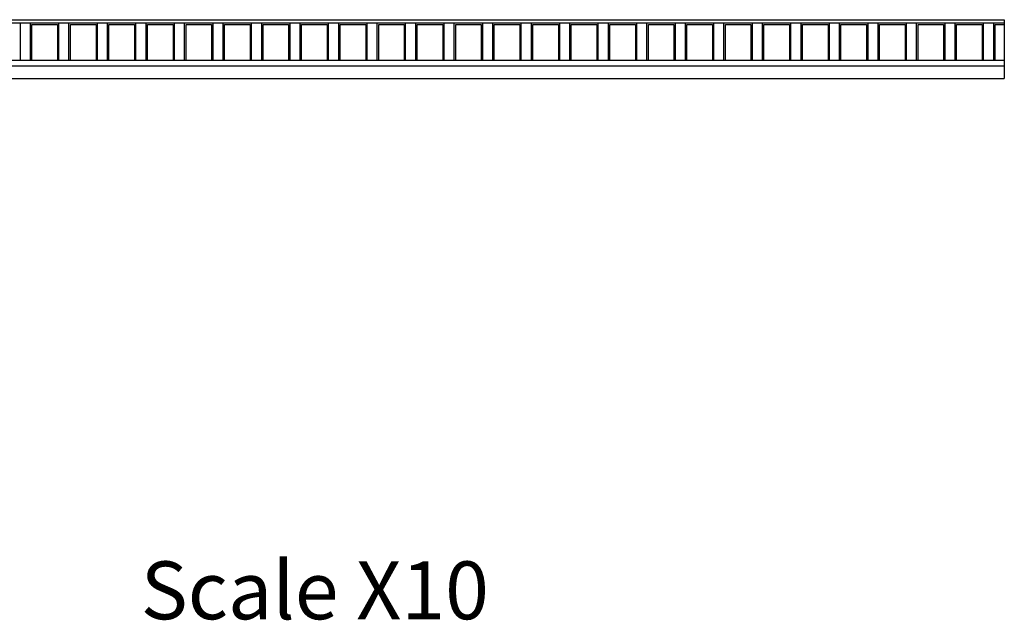
# Model space of a CAD drawing. Units: inches. Extents: x -9.1 to 38.9, y -0.8 to 35.
# Drawn here: x 20.1 to 38.9, y 22.3 to 33.8 of the extents above; entities that cross this region are included whole.
import ezdxf

# ---------------------------------------------------------------- set-up
doc = ezdxf.new("R2010")
doc.units = ezdxf.units.IN
doc.header["$MEASUREMENT"] = 0

msp = doc.modelspace()

# ---------------------------------------------------------------- linework, layer by layer
for p, q in [((-9.062, 33.794), (38.938, 33.794)), ((-9.062, 33.734), (38.938, 33.734)), ((20.116, 33.017), (20.116, 33.734)), ((20.309, 33.017), (20.309, 33.734)), ((20.853, 33.017), (20.853, 33.734)), ((21.046, 33.017), (21.046, 33.734)), ((21.59, 33.017), (21.59, 33.734)), ((21.784, 33.017), (21.784, 33.734)), ((22.327, 33.017), (22.327, 33.734)), ((22.521, 33.017), (22.521, 33.734)), ((23.064, 33.017), (23.064, 33.734)), ((23.258, 33.017), (23.258, 33.734)), ((23.801, 33.017), (23.801, 33.734)), ((23.995, 33.017), (23.995, 33.734)), ((24.538, 33.017), (24.538, 33.734)), ((24.732, 33.017), (24.732, 33.734)), ((25.275, 33.017), (25.275, 33.734)), ((25.469, 33.017), (25.469, 33.734)), ((26.012, 33.017), (26.012, 33.734)), ((26.206, 33.017), (26.206, 33.734)), ((26.749, 33.017), (26.749, 33.734)), ((26.943, 33.017), (26.943, 33.734)), ((27.486, 33.017), (27.486, 33.734)), ((27.68, 33.017), (27.68, 33.734)), ((28.224, 33.017), (28.224, 33.734)), ((28.417, 33.017), (28.417, 33.734)), ((28.961, 33.017), (28.961, 33.734)), ((29.154, 33.017), (29.154, 33.734)), ((29.698, 33.017), (29.698, 33.734)), ((29.891, 33.017), (29.891, 33.734)), ((30.435, 33.017), (30.435, 33.734)), ((30.628, 33.017), (30.628, 33.734)), ((31.172, 33.017), (31.172, 33.734)), ((31.365, 33.017), (31.365, 33.734)), ((31.909, 33.017), (31.909, 33.734)), ((32.102, 33.017), (32.102, 33.734)), ((32.646, 33.017), (32.646, 33.734)), ((32.839, 33.017), (32.839, 33.734)), ((33.383, 33.017), (33.383, 33.734)), ((33.576, 33.017), (33.576, 33.734)), ((34.12, 33.017), (34.12, 33.734)), ((34.313, 33.017), (34.313, 33.734)), ((34.857, 33.017), (34.857, 33.734)), ((35.05, 33.017), (35.05, 33.734)), ((35.594, 33.017), (35.594, 33.734)), ((35.787, 33.017), (35.787, 33.734)), ((36.331, 33.017), (36.331, 33.734)), ((36.524, 33.017), (36.524, 33.734)), ((37.068, 33.017), (37.068, 33.734)), ((37.261, 33.017), (37.261, 33.734)), ((37.805, 33.017), (37.805, 33.734)), ((37.998, 33.017), (37.998, 33.734)), ((38.542, 33.017), (38.542, 33.734)), ((38.735, 33.017), (38.735, 33.734)), ((38.938, 33.794), (38.938, 32.669)), ((20.337, 33.017), (20.337, 33.704)), ((20.337, 33.704), (20.826, 33.704)), ((20.826, 33.704), (20.826, 33.017)), ((21.074, 33.017), (21.074, 33.704)), ((21.074, 33.704), (21.563, 33.704)), ((21.563, 33.704), (21.563, 33.017)), ((21.811, 33.017), (21.811, 33.704)), ((21.811, 33.704), (22.3, 33.704)), ((22.3, 33.704), (22.3, 33.017)), ((22.548, 33.017), (22.548, 33.704)), ((22.548, 33.704), (23.037, 33.704)), ((23.037, 33.704), (23.037, 33.017)), ((23.285, 33.017), (23.285, 33.704)), ((23.285, 33.704), (23.774, 33.704)), ((23.774, 33.704), (23.774, 33.017)), ((24.022, 33.017), (24.022, 33.704)), ((24.022, 33.704), (24.511, 33.704)), ((24.511, 33.704), (24.511, 33.017)), ((24.759, 33.017), (24.759, 33.704)), ((24.759, 33.704), (25.248, 33.704)), ((25.248, 33.704), (25.248, 33.017)), ((25.496, 33.017), (25.496, 33.704)), ((25.496, 33.704), (25.985, 33.704)), ((25.985, 33.704), (25.985, 33.017)), ((26.233, 33.017), (26.233, 33.704)), ((26.233, 33.704), (26.722, 33.704)), ((26.722, 33.704), (26.722, 33.017)), ((26.97, 33.017), (26.97, 33.704)), ((26.97, 33.704), (27.459, 33.704)), ((27.459, 33.704), (27.459, 33.017)), ((27.707, 33.017), (27.707, 33.704)), ((27.707, 33.704), (28.196, 33.704)), ((28.196, 33.704), (28.196, 33.017)), ((28.444, 33.017), (28.444, 33.704)), ((28.444, 33.704), (28.933, 33.704)), ((28.933, 33.704), (28.933, 33.017)), ((29.181, 33.017), (29.181, 33.704)), ((29.181, 33.704), (29.67, 33.704)), ((29.67, 33.704), (29.67, 33.017)), ((29.918, 33.017), (29.918, 33.704)), ((29.918, 33.704), (30.407, 33.704)), ((30.407, 33.704), (30.407, 33.017)), ((30.655, 33.017), (30.655, 33.704)), ((30.655, 33.704), (31.144, 33.704)), ((31.144, 33.704), (31.144, 33.017)), ((31.392, 33.017), (31.392, 33.704)), ((31.392, 33.704), (31.881, 33.704)), ((31.881, 33.704), (31.881, 33.017)), ((32.129, 33.017), (32.129, 33.704)), ((32.129, 33.704), (32.618, 33.704)), ((32.618, 33.704), (32.618, 33.017)), ((32.866, 33.017), (32.866, 33.704)), ((32.866, 33.704), (33.355, 33.704)), ((33.355, 33.704), (33.355, 33.017)), ((33.603, 33.017), (33.603, 33.704)), ((33.603, 33.704), (34.092, 33.704)), ((34.092, 33.704), (34.092, 33.017)), ((34.34, 33.017), (34.34, 33.704)), ((34.34, 33.704), (34.829, 33.704)), ((34.829, 33.704), (34.829, 33.017)), ((35.077, 33.017), (35.077, 33.704)), ((35.077, 33.704), (35.566, 33.704)), ((35.566, 33.704), (35.566, 33.017)), ((35.814, 33.017), (35.814, 33.704)), ((35.814, 33.704), (36.303, 33.704)), ((36.303, 33.704), (36.303, 33.017)), ((36.551, 33.017), (36.551, 33.704)), ((36.551, 33.704), (37.04, 33.704)), ((37.04, 33.704), (37.04, 33.017)), ((37.288, 33.017), (37.288, 33.704)), ((37.288, 33.704), (37.777, 33.704)), ((37.777, 33.704), (37.777, 33.017)), ((38.025, 33.017), (38.025, 33.704)), ((38.025, 33.704), (38.514, 33.704)), ((38.514, 33.704), (38.514, 33.017)), ((38.762, 33.017), (38.762, 33.704)), ((38.762, 33.704), (38.938, 33.704)), ((-9.062, 33.017), (38.938, 33.017)), ((20.116, 33.017), (20.309, 33.017)), ((20.853, 33.017), (21.046, 33.017)), ((21.59, 33.017), (21.784, 33.017)), ((22.327, 33.017), (22.521, 33.017)), ((23.064, 33.017), (23.258, 33.017)), ((23.801, 33.017), (23.995, 33.017)), ((24.538, 33.017), (24.732, 33.017)), ((25.275, 33.017), (25.469, 33.017)), ((26.012, 33.017), (26.206, 33.017)), ((26.749, 33.017), (26.943, 33.017)), ((27.486, 33.017), (27.68, 33.017)), ((28.224, 33.017), (28.417, 33.017)), ((28.961, 33.017), (29.154, 33.017)), ((29.698, 33.017), (29.891, 33.017)), ((30.435, 33.017), (30.628, 33.017)), ((31.172, 33.017), (31.365, 33.017)), ((31.909, 33.017), (32.102, 33.017)), ((32.646, 33.017), (32.839, 33.017)), ((33.383, 33.017), (33.576, 33.017)), ((34.12, 33.017), (34.313, 33.017)), ((34.857, 33.017), (35.05, 33.017)), ((35.594, 33.017), (35.787, 33.017)), ((36.331, 33.017), (36.524, 33.017)), ((37.068, 33.017), (37.261, 33.017)), ((37.805, 33.017), (37.998, 33.017)), ((38.542, 33.017), (38.735, 33.017)), ((-9.062, 32.91), (38.938, 32.91)), ((-9.062, 32.669), (38.938, 32.669))]:
    msp.add_line(p, q)

# ---------------------------------------------------------------- texts
at = {"insert": (22.418, 23.433), "char_height": 1.1061, "attachment_point": 1}
msp.add_mtext_dynamic_manual_height_columns('Scale X10', width=10.41935, gutter_width=5.531, heights=[0], dxfattribs=at)

doc.saveas('drawing.dxf')
